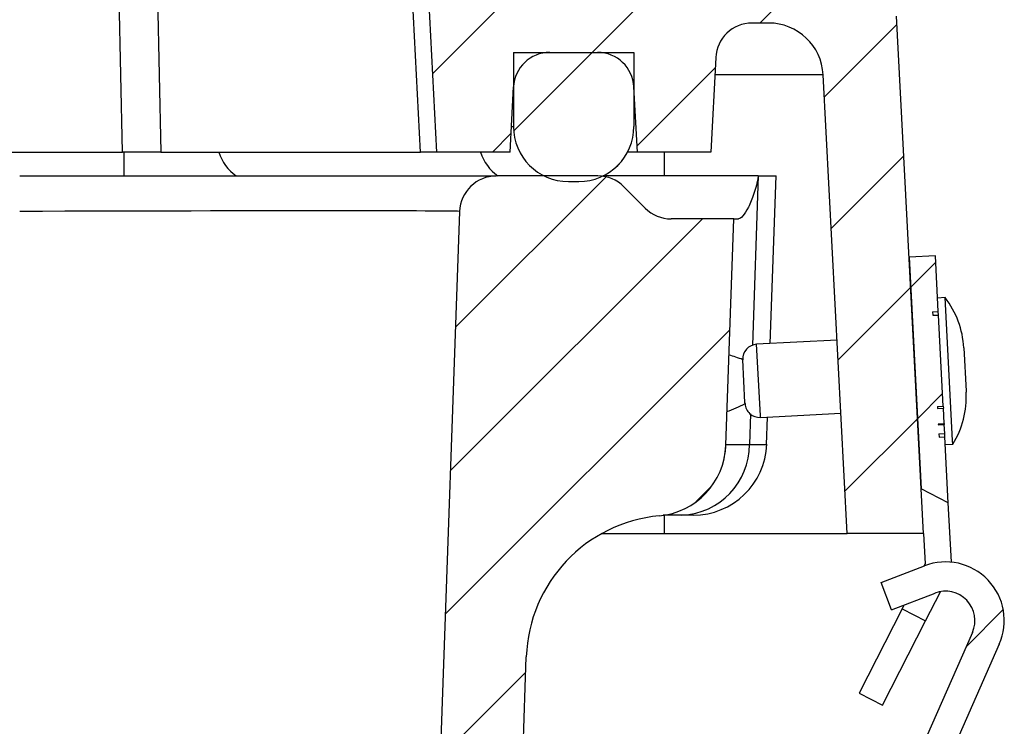
# Model space of a CAD drawing. Units: inches. Extents: x 0.5 to 33.7, y 0.4 to 21.4.
# Drawn here: x 8.2 to 9.4, y 6.1 to 7 of the extents above; entities that cross this region are included whole.
import ezdxf

# ---------------------------------------------------------------- set-up
doc = ezdxf.new("R2010")
doc.units = ezdxf.units.IN
doc.header["$MEASUREMENT"] = 0

msp = doc.modelspace()

# ---------------------------------------------------------------- hatches: boundary and pattern name
at = {"linetype": 'Continuous', "lineweight": 18}
h = msp.add_hatch(dxfattribs=at)
h.set_pattern_fill('ANSI31', style=0)
edge = h.paths.add_edge_path(flags=0)
edge.add_arc((8.8596, 6.9227), 0.0465, 90, 177, ccw=False)
edge.add_line((8.8596, 6.9692), (8.9207, 6.9692))
edge.add_arc((8.9207, 6.9227), 0.0465, 3, 90, ccw=False)
edge.add_line((8.9671, 6.9252), (8.9715, 6.8417))
edge.add_line((8.9715, 6.8417), (9.0652, 6.8417))
edge.add_line((9.0652, 6.8417), (9.0716, 6.9627))
edge.add_arc((9.118, 6.9602), 0.0465, 90, 177, ccw=False)
edge.add_line((9.118, 7.0067), (9.1392, 7.0067))
edge.add_arc((9.1392, 6.937), 0.0698, 3, 90, ccw=False)
edge.add_line((9.2089, 6.9406), (9.2396, 6.3542))
edge.add_line((9.2396, 6.3542), (9.3371, 6.3542))
edge.add_line((9.3371, 6.3542), (9.3025, 7.0154))
edge.add_arc((9.2088, 7.0105), 0.0938, 3, 90)
edge.add_line((9.2088, 7.1042), (8.8846, 7.1042))
edge.add_arc((8.8846, 7.198), 0.0938, 183, 270, ccw=False)
edge.add_line((8.791, 7.1931), (8.7448, 8.074))
edge.add_arc((8.5575, 8.0642), 0.1875, 3, 90)
edge.add_line((8.5575, 8.2517), (4.3327, 8.2517))
edge.add_arc((4.3327, 8.0642), 0.1875, 90, 177)
edge.add_line((4.1454, 8.074), (4.0993, 7.1931))
edge.add_arc((4.0056, 7.198), 0.0938, 270, 357, ccw=False)
edge.add_line((4.0056, 7.1042), (3.6814, 7.1042))
edge.add_arc((3.6814, 7.0105), 0.0938, 90, 177)
edge.add_line((3.5878, 7.0154), (3.5531, 6.3542))
edge.add_line((3.5531, 6.3542), (3.6506, 6.3542))
edge.add_line((3.6506, 6.3542), (3.6813, 6.9406))
edge.add_arc((3.751, 6.937), 0.0698, 90, 177, ccw=False)
edge.add_line((3.751, 7.0067), (3.7722, 7.0067))
edge.add_arc((3.7722, 6.9602), 0.0465, 3, 90, ccw=False)
edge.add_line((3.8187, 6.9627), (3.825, 6.8417))
edge.add_line((3.825, 6.8417), (3.9188, 6.8417))
edge.add_line((3.9188, 6.8417), (3.9231, 6.9252))
edge.add_arc((3.9696, 6.9227), 0.0465, 90, 177, ccw=False)
edge.add_line((3.9696, 6.9692), (4.0307, 6.9692))
edge.add_arc((4.0307, 6.9227), 0.0465, 3, 90, ccw=False)
edge.add_line((4.0771, 6.9252), (4.0815, 6.8417))
edge.add_line((4.0815, 6.8417), (4.1752, 6.8417))
edge.add_line((4.1752, 6.8417), (4.2347, 7.9765))
edge.add_arc((4.4219, 7.9667), 0.1875, 90, 177, ccw=False)
edge.add_line((4.4219, 8.1542), (8.4683, 8.1542))
edge.add_arc((8.4683, 7.9667), 0.1875, 3, 90, ccw=False)
edge.add_line((8.6555, 7.9765), (8.715, 6.8417))
edge.add_line((8.715, 6.8417), (8.8088, 6.8417))
edge.add_line((8.8088, 6.8417), (8.8131, 6.9252))
h = msp.add_hatch(dxfattribs=at)
h.set_pattern_fill('ANSI31', style=0)
edge = h.paths.add_edge_path(flags=0)
edge.add_line((8.9671, 6.8745), (8.9671, 6.9692))
edge.add_line((8.9671, 6.9692), (8.8131, 6.9692))
edge.add_line((8.8131, 6.9692), (8.8131, 6.8745))
edge.add_arc((8.8834, 6.8745), 0.0703, 180, 270)
edge.add_line((8.8834, 6.8042), (8.8968, 6.8042))
edge.add_arc((8.8968, 6.8745), 0.0703, 270, 360)
h = msp.add_hatch(dxfattribs=at)
h.set_pattern_fill('ANSI31', style=0)
edge = h.paths.add_edge_path(flags=0)
edge.add_line((4.1045, 6.8113), (3.9747, 6.8113))
edge.add_arc((3.9747, 6.7644), 0.0469, 90, 135)
edge.add_line((3.9415, 6.7976), (3.9142, 6.7703))
edge.add_arc((3.8811, 6.8034), 0.0469, 270, 315, ccw=False)
edge.add_line((3.8811, 6.7566), (3.8012, 6.7566))
edge.add_line((3.8012, 6.7566), (3.8113, 6.4671))
edge.add_arc((3.905, 6.4703), 0.0938, 182, 264.6639)
edge.add_arc((3.8788, 6.1903), 0.1875, 2, 84.6639, ccw=False)
edge.add_line((4.0662, 6.1968), (4.1465, 3.8985))
edge.add_arc((4.3339, 3.9051), 0.1875, 182, 270)
edge.add_line((4.3339, 3.7176), (8.562, 3.7176))
edge.add_arc((8.562, 3.9051), 0.1875, 270, 358)
edge.add_line((8.7493, 3.8985), (8.7891, 5.0358))
edge.add_line((8.7891, 5.0358), (8.6842, 5.0394))
edge.add_line((8.6842, 5.0394), (8.6447, 3.9093))
edge.add_arc((8.551, 3.9126), 0.0938, 270, 358, ccw=False)
edge.add_line((8.551, 3.8188), (4.3448, 3.8188))
edge.add_arc((4.3448, 3.9126), 0.0938, 182, 270, ccw=False)
edge.add_line((4.2511, 3.9093), (4.1514, 6.7661))
edge.add_arc((4.1045, 6.7644), 0.0469, 2, 90)
h = msp.add_hatch(dxfattribs=at)
h.set_pattern_fill('ANSI31', style=0)
edge = h.paths.add_edge_path(flags=0)
edge.add_line((8.9816, 6.7703), (8.9543, 6.7976))
edge.add_arc((8.9212, 6.7644), 0.0469, 45, 90)
edge.add_line((8.9212, 6.8113), (8.7913, 6.8113))
edge.add_arc((8.7913, 6.7644), 0.0469, 90, 178)
edge.add_line((8.7445, 6.7661), (8.7087, 5.7425))
edge.add_line((8.7087, 5.7425), (8.8136, 5.7388))
edge.add_line((8.8136, 5.7388), (8.8296, 6.1968))
edge.add_arc((9.017, 6.1903), 0.1875, 95.3361, 178, ccw=False)
edge.add_arc((8.9908, 6.4703), 0.0938, 275.3361, 358)
edge.add_line((9.0845, 6.4671), (9.0946, 6.7566))
edge.add_line((9.0946, 6.7566), (9.0147, 6.7566))
edge.add_arc((9.0147, 6.8034), 0.0469, 225, 270, ccw=False)
h = msp.add_hatch(dxfattribs=at)
h.set_pattern_fill('ANSI31', style=0)
h.paths.add_polyline_path([(9.356, 6.6381), (9.3523, 6.7092), (9.3186, 6.7075), (9.3341, 6.4114), (9.3688, 6.3937), (9.3644, 6.4778), (9.3569, 6.4774), (9.3567, 6.4819), (9.3642, 6.4823), (9.3636, 6.4935), (9.3561, 6.4931), (9.356, 6.4946), (9.3635, 6.495), (9.3625, 6.5147), (9.355, 6.5143), (9.3549, 6.5168), (9.3624, 6.5172), (9.3563, 6.6336), (9.3488, 6.6332), (9.3485, 6.6377)], flags=0)
h = msp.add_hatch(dxfattribs=at)
h.set_pattern_fill('ANSI32', style=0)
edge = h.paths.add_edge_path(flags=0)
edge.add_line((9.2755, 5.8543), (9.2763, 5.8561))
edge.add_spline(control_points=[(9.2763, 5.8561), (9.2783, 5.8565), (9.2802, 5.857), (9.2821, 5.8577), (9.2868, 5.8594), (9.2913, 5.8619), (9.2952, 5.8651), (9.2992, 5.8683), (9.3026, 5.8721), (9.3052, 5.8764), (9.3065, 5.8785), (9.3077, 5.8807), (9.3087, 5.8829)], knot_values=[0.008958, 0.008958, 0.008958, 0.008958, 0.009161, 0.009161, 0.009161, 0.009669, 0.009669, 0.009669, 0.010178, 0.010178, 0.010178, 0.010423, 0.010423, 0.010423, 0.010423], weights=[1, 1, 1, 1, 1, 1, 1, 1, 1, 1, 1, 1, 1], degree=3, periodic=0)
edge.add_line((9.3087, 5.8829), (9.3144, 5.8959))
edge.add_spline(control_points=[(9.3144, 5.8959), (9.3166, 5.9008), (9.318, 5.906), (9.3185, 5.9113), (9.3189, 5.9163), (9.3185, 5.9215), (9.3172, 5.9264), (9.3162, 5.9304), (9.3146, 5.9344), (9.3125, 5.938)], knot_values=[0.000242, 0.000242, 0.000242, 0.000242, 0.000787, 0.000787, 0.000787, 0.001304, 0.001304, 0.001304, 0.001731, 0.001731, 0.001731, 0.001731], weights=[1, 1, 1, 1, 1, 1, 1, 1, 1, 1], degree=3, periodic=0)
edge.add_line((9.3125, 5.938), (9.4339, 6.2128))
edge.add_arc((9.3653, 6.2431), 0.075, 336.1611, 471.1611)
edge.add_line((9.3382, 6.313), (9.2828, 6.2916))
edge.add_line((9.2828, 6.2916), (9.2963, 6.2566))
edge.add_line((9.2963, 6.2566), (9.3518, 6.2781))
edge.add_arc((9.3653, 6.2431), 0.0375, -23.8389, 111.1611, ccw=False)
edge.add_line((9.3996, 6.2279), (9.2412, 5.8695))
edge.add_line((9.2412, 5.8695), (9.2755, 5.8543))
h = msp.add_hatch(dxfattribs=at)
h.set_pattern_fill('ANSI31', style=0)
h.paths.add_polyline_path([(9.3398, 6.2427), (9.3097, 6.258), (9.2548, 6.1502), (9.2848, 6.1349)], flags=0)

# ---------------------------------------------------------------- linework, layer by layer
at = {"color": 7, "linetype": 'Continuous', "lineweight": 25}
for p, q in [((8.3136, 6.8417), (8.289, 7.9765)), ((8.3382, 7.9765), (8.3628, 6.8417)), ((8.6946, 6.8417), (8.6351, 7.9765)), ((8.6555, 7.9765), (8.715, 6.8417)), ((9.3371, 6.3542), (9.3025, 7.0154)), ((9.1392, 7.0067), (9.118, 7.0067)), ((8.8131, 6.9692), (8.8131, 6.8745)), ((8.8131, 6.9692), (8.9671, 6.9692)), ((8.8596, 6.9692), (8.9207, 6.9692)), ((8.9671, 6.9692), (8.9671, 6.8745)), ((9.0716, 6.9627), (9.0652, 6.8417)), ((9.2396, 6.3542), (9.2089, 6.9406)), ((8.8088, 6.8417), (8.8131, 6.9252)), ((8.9715, 6.8417), (8.9671, 6.9252)), ((4.5766, 6.8417), (8.3136, 6.8417)), ((8.3628, 6.8417), (8.3136, 6.8417)), ((8.3628, 6.8417), (8.6946, 6.8417)), ((8.715, 6.8417), (8.6946, 6.8417)), ((8.8088, 6.8417), (8.715, 6.8417)), ((8.9715, 6.8417), (8.959, 6.8417)), ((9.0652, 6.8417), (8.9715, 6.8417)), ((8.1823, 6.8113), (8.7913, 6.8113)), ((8.9212, 6.8113), (8.7913, 6.8113)), ((9.126, 6.8113), (8.9275, 6.8113)), ((9.126, 6.8113), (9.1487, 6.8113)), ((9.1412, 6.5972), (9.1487, 6.8113)), ((8.8834, 6.8042), (8.8968, 6.8042)), ((8.9543, 6.7976), (8.9816, 6.7703)), ((8.7087, 5.7425), (8.7445, 6.7661)), ((9.0946, 6.7566), (9.0147, 6.7566)), ((9.0845, 6.4671), (9.0946, 6.7566)), ((9.3523, 6.7092), (9.3186, 6.7075)), ((9.3186, 6.7075), (9.3341, 6.4114)), ((9.356, 6.6381), (9.3523, 6.7092)), ((9.3647, 6.6558), (9.3551, 6.6553)), ((9.3742, 6.4732), (9.3647, 6.6558)), ((9.3485, 6.6377), (9.356, 6.6381)), ((9.3485, 6.6377), (9.3488, 6.6332)), ((9.3488, 6.6332), (9.3563, 6.6336)), ((9.3563, 6.6336), (9.356, 6.6381)), ((9.3624, 6.5172), (9.3563, 6.6336)), ((9.2266, 6.6016), (9.1239, 6.5963)), ((9.3885, 6.5917), (9.3914, 6.5362)), ((9.109, 6.5218), (9.1062, 6.5765)), ((9.3914, 6.5362), (9.3915, 6.5348)), ((9.1091, 6.5204), (9.109, 6.5218)), ((9.3549, 6.5168), (9.3624, 6.5172)), ((9.3549, 6.5168), (9.355, 6.5143)), ((9.3624, 6.5172), (9.3625, 6.5147)), ((9.1288, 6.5026), (9.2316, 6.508)), ((9.355, 6.5143), (9.3625, 6.5147)), ((9.3635, 6.495), (9.3625, 6.5147)), ((9.1367, 6.4683), (9.1379, 6.5031)), ((9.356, 6.4946), (9.3635, 6.495)), ((9.356, 6.4946), (9.3561, 6.4931)), ((9.3561, 6.4931), (9.3636, 6.4935)), ((9.3635, 6.495), (9.3636, 6.4935)), ((9.3642, 6.4823), (9.3636, 6.4935)), ((9.3567, 6.4819), (9.3642, 6.4823)), ((9.3567, 6.4819), (9.3569, 6.4774)), ((9.3644, 6.4778), (9.3642, 6.4823)), ((9.3569, 6.4774), (9.3644, 6.4778)), ((9.3688, 6.3937), (9.3644, 6.4778)), ((9.3649, 6.4681), (9.3745, 6.4686)), ((9.3745, 6.4686), (9.3742, 6.4732)), ((9.3688, 6.3937), (9.3341, 6.4114)), ((9.3728, 6.318), (9.3688, 6.3937)), ((9.043, 6.3778), (9.0284, 6.3778)), ((8.926, 6.3542), (9.0056, 6.3542)), ((9.0056, 6.3542), (9.2396, 6.3542)), ((9.3371, 6.3542), (9.2396, 6.3542)), ((9.3371, 6.3542), (9.3391, 6.3158)), ((9.3391, 6.3158), (9.3376, 6.3128)), ((9.3728, 6.3175), (9.3728, 6.318)), ((9.2828, 6.2916), (9.3382, 6.313)), ((9.2963, 6.2566), (9.2828, 6.2916)), ((9.2963, 6.2566), (9.3518, 6.2781)), ((9.3398, 6.2427), (9.3588, 6.28)), ((9.3097, 6.258), (9.2548, 6.1502)), ((9.3121, 6.2627), (9.3097, 6.258)), ((9.3097, 6.258), (9.3398, 6.2427)), ((9.2848, 6.1349), (9.3398, 6.2427)), ((9.3996, 6.2279), (9.2412, 5.8695)), ((9.4339, 6.2128), (9.3125, 5.938)), ((8.8136, 5.7388), (8.8296, 6.1968)), ((9.2548, 6.1502), (9.2848, 6.1349))]:
    msp.add_line(p, q, dxfattribs=at)
at = {"color": 8, "linetype": 'Continuous', "lineweight": 25}
for p, q in [((9.2089, 6.9406), (9.0704, 6.9406)), ((8.3154, 6.8417), (8.3154, 6.8113)), ((9.0056, 6.8417), (9.0056, 6.8113)), ((9.126, 6.8113), (9.1188, 6.5951)), ((9.1287, 6.505), (9.1239, 6.5963)), ((9.1159, 6.5071), (9.1146, 6.4683)), ((9.1288, 6.5026), (9.1287, 6.505)), ((9.1146, 6.4683), (9.1367, 6.4683)), ((9.0056, 6.3778), (9.0056, 6.3542))]:
    msp.add_line(p, q, dxfattribs=at)
at = {"color": 7, "linetype": 'Continuous', "lineweight": 25}
for centre, radius, start, end in [((9.118, 6.9602), 0.0465, 90, 177), ((9.1392, 6.937), 0.0698, 3, 90), ((8.8596, 6.9227), 0.0465, 90, 177), ((8.9207, 6.9227), 0.0465, 3, 90), ((8.8834, 6.8745), 0.0703, 180, 270), ((8.8968, 6.8745), 0.0703, 270, 0), ((8.7913, 6.7644), 0.0469, 90, 178), ((8.9212, 6.7644), 0.0469, 45, 90), ((9.0147, 6.8034), 0.0469, 225, 270), ((9.2743, 6.5857), 0.1144, 3, 37.7869), ((9.1249, 6.5775), 0.0187, 93, 183), ((9.0463, 6.4288), 0.1594, 67.9424, 74.6311), ((9.2773, 6.5288), 0.1144, 328.2131, 3), ((9.0341, 6.661), 0.1594, 288.9998, 298.0576), ((9.1278, 6.5214), 0.0187, 183, 273), ((8.9908, 6.4703), 0.0938, 275.3361, 358), ((9.0245, 6.4678), 0.0901, 272.4889, 0.2987), ((9.043, 6.4716), 0.0938, 270, 358), ((9.017, 6.1903), 0.1875, 95.3361, 178), ((9.3653, 6.2431), 0.075, 336.1611, 111.1611), ((9.3653, 6.2431), 0.0375, 336.1611, 111.1611)]:
    msp.add_arc(centre, radius, start, end, dxfattribs=at)
at = {"color": 8, "linetype": 'Continuous', "lineweight": 25}
for centre, radius, start, end in [((8.4958, 6.8616), 0.0624, 198.5912, 233.7261), ((8.8302, 6.8616), 0.0624, 198.5838, 233.7159), ((8.991, 6.4716), 0.0938, 347.1809, 357.9883)]:
    msp.add_arc(centre, radius, start, end, dxfattribs=at)
at = {"color": 7, "linetype": 'Continuous', "lineweight": 25}
msp.add_ellipse((8.1816, 6.7644), major_axis=(0.5629, 0.0016), ratio=0.002902, start_param=6.283076, end_param=7.852654, dxfattribs=at)
at = {"color": 8, "linetype": 'Continuous', "lineweight": 25}
msp.add_open_spline([(8.8105, 6.8745), (8.8111, 6.8745), (8.8122, 6.8745), (8.813, 6.8745), (8.8131, 6.8745), (8.8131, 6.8745)], degree=3, knots=[0, 0, 0, 0, 0.372294, 0.685661, 1, 1, 1, 1], dxfattribs=at)
at = {"color": 7, "linetype": 'Continuous', "lineweight": 25}
for points, knots in [([(9.126, 6.8113), (9.1246, 6.803), (9.1227, 6.7955), (9.1182, 6.782), (9.1158, 6.7763), (9.1109, 6.7667), (9.1086, 6.763), (9.1043, 6.7579), (9.1023, 6.7566), (9.1008, 6.7566)], [0, 0, 0, 0, 0.25, 0.25, 0.5, 0.5, 0.75, 0.75, 1, 1, 1, 1]), ([(9.0848, 6.4683), (9.0852, 6.4682), (9.0861, 6.4682), (9.0891, 6.4682), (9.091, 6.4682), (9.0985, 6.4682), (9.1055, 6.4682), (9.1146, 6.4683)], [0, 0, 0, 0, 0.25, 0.25, 0.5, 0.5, 1, 1, 1, 1]), ([(9.0284, 6.3778), (9.0252, 6.3778), (9.0187, 6.3778), (9.0107, 6.3778), (9.0066, 6.3778), (9.0046, 6.3778)], [0, 0, 0, 0, 0.343895, 0.688055, 1, 1, 1, 1])]:
    msp.add_open_spline(points, degree=3, knots=knots, dxfattribs=at)
for points in [[(9.0946, 6.7566), (9.0946, 6.7566), (9.0967, 6.7566), (9.1008, 6.7566)], [(9.0846, 6.4682), (9.0846, 6.4683), (9.0846, 6.4683), (9.0848, 6.4683)]]:
    msp.add_open_spline(points, degree=3, dxfattribs=at)

doc.saveas('drawing.dxf')
